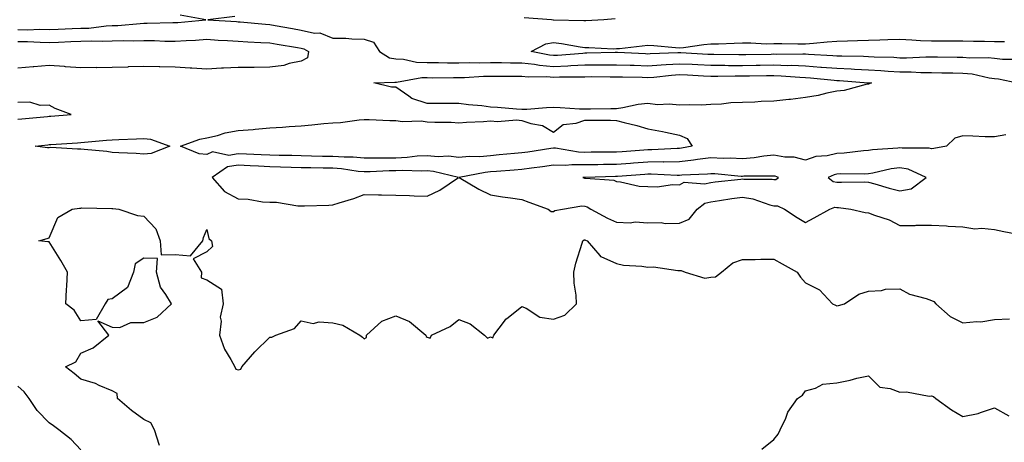
# Model space of a CAD drawing. Units: inches. Extents: x 1010723 to 1013363, y 7253018 to 7255658.
# Drawn here: x 1012039 to 1012351, y 7255178 to 7255312 of the extents above; entities that cross this region are included whole.
import ezdxf

# ---------------------------------------------------------------- set-up
doc = ezdxf.new("R2010")
doc.units = ezdxf.units.IN
doc.header["$MEASUREMENT"] = 0
doc.layers.add('Contour_10107253', color=7, linetype='Continuous', true_color=0x276643)

msp = doc.modelspace()

# ---------------------------------------------------------------- linework, layer by layer
at = {"layer": 'Contour_10107253'}
for points in [[(1012038.05, 7255308.85, 3093), (1012041.16, 7255308.81, 3093), (1012045.09, 7255308.96, 3093), (1012048.05, 7255308.92, 3093), (1012050.94, 7255309.03, 3093), (1012055.29, 7255309.16, 3093), (1012058.05, 7255309.26, 3093), (1012060.62, 7255309.35, 3093), (1012066.17, 7255310.05, 3093), (1012068.05, 7255310.12, 3093), (1012069.8, 7255310.17, 3093), (1012076.95, 7255310.82, 3093), (1012078.05, 7255310.85, 3093), (1012079.12, 7255310.85, 3093), (1012087.23, 7255311.1, 3093), (1012088.05, 7255311.1, 3093), (1012088.82, 7255311.15, 3093), (1012097.8, 7255311.92, 3093), (1012089.56, 7255313.43, 3093)], [(1012106.92, 7255313.05, 3093), (1012098.42, 7255311.92, 3093), (1012107.5, 7255311.37, 3093), (1012108.05, 7255311.33, 3093), (1012108.67, 7255311.3, 3093), (1012116.69, 7255310.56, 3093), (1012118.05, 7255310.48, 3093), (1012119.8, 7255310.17, 3093), (1012125.29, 7255309.16, 3093), (1012128.05, 7255308.67, 3093), (1012132.21, 7255307.76, 3093), (1012133.91, 7255307.78, 3093), (1012138.05, 7255306.12, 3093), (1012142.22, 7255306.09, 3093), (1012144.1, 7255305.87, 3093), (1012148.05, 7255305.83, 3093), (1012150.98, 7255304.85, 3093), (1012152.82, 7255301.92, 3093), (1012156.08, 7255299.95, 3093), (1012158.05, 7255299.53, 3093), (1012160.51, 7255299.46, 3093), (1012164.64, 7255298.51, 3093), (1012168.05, 7255298.45, 3093), (1012171.55, 7255298.42, 3093), (1012174.49, 7255298.36, 3093), (1012178.05, 7255298.33, 3093), (1012181.58, 7255298.39, 3093), (1012184.47, 7255298.34, 3093), (1012188.05, 7255298.39, 3093), (1012191.59, 7255298.38, 3093), (1012194.49, 7255298.36, 3093), (1012198.05, 7255298.35, 3093), (1012202.05, 7255297.92, 3093), (1012203.7, 7255297.57, 3093), (1012208.05, 7255297.19, 3093), (1012212.6, 7255297.37, 3093), (1012213.58, 7255297.45, 3093), (1012218.05, 7255297.63, 3093), (1012222.31, 7255297.66, 3093), (1012223.82, 7255297.69, 3093), (1012228.05, 7255297.73, 3093), (1012232.39, 7255297.58, 3093), (1012233.66, 7255297.53, 3093), (1012238.05, 7255297.39, 3093), (1012242.27, 7255297.7, 3093), (1012243.89, 7255297.76, 3093), (1012248.05, 7255298.04, 3093), (1012252.13, 7255297.84, 3093), (1012253.87, 7255297.74, 3093), (1012258.05, 7255297.53, 3093), (1012262.45, 7255297.52, 3093), (1012263.63, 7255297.5, 3093), (1012268.05, 7255297.49, 3093), (1012272.41, 7255297.56, 3093), (1012273.72, 7255297.59, 3093), (1012278.05, 7255297.66, 3093), (1012282.46, 7255297.51, 3093), (1012283.65, 7255297.52, 3093), (1012288.05, 7255297.33, 3093), (1012292.98, 7255296.99, 3093), (1012293.11, 7255296.98, 3093), (1012298.05, 7255296.62, 3093), (1012302.55, 7255296.42, 3093), (1012303.64, 7255296.33, 3093), (1012308.05, 7255296.13, 3093), (1012312.03, 7255295.9, 3093), (1012314.27, 7255295.7, 3093), (1012318.05, 7255295.46, 3093), (1012321.58, 7255295.45, 3093), (1012324.7, 7255295.27, 3093), (1012328.05, 7255295.24, 3093), (1012331.32, 7255295.19, 3093), (1012334.87, 7255295.1, 3093), (1012338.05, 7255295.05, 3093), (1012340.92, 7255294.79, 3093), (1012346.41, 7255293.56, 3093), (1012348.05, 7255293.37, 3093), (1012349.36, 7255293.23, 3093), (1012355.36, 7255291.92, 3093)], [(1012227.69, 7255312.28, 3093), (1012224.08, 7255311.92, 3093), (1012218.38, 7255311.59, 3093), (1012218.05, 7255311.59, 3093), (1012217.76, 7255311.63, 3093), (1012208.08, 7255311.89, 3093), (1012208.02, 7255311.89, 3093), (1012207.46, 7255311.92, 3093), (1012198.76, 7255312.63, 3093)], [(1012038.05, 7255305.1, 3092), (1012041.19, 7255305.06, 3092), (1012045.15, 7255304.82, 3092), (1012048.05, 7255304.78, 3092), (1012051.03, 7255304.9, 3092), (1012054.91, 7255305.06, 3092), (1012058.05, 7255305.18, 3092), (1012061.43, 7255305.3, 3092), (1012064.83, 7255305.14, 3092), (1012068.05, 7255305.28, 3092), (1012071.51, 7255305.38, 3092), (1012074.71, 7255305.26, 3092), (1012078.05, 7255305.36, 3092), (1012081.48, 7255305.35, 3092), (1012084.76, 7255305.21, 3092), (1012088.05, 7255305.2, 3092), (1012091.55, 7255305.42, 3092), (1012094.44, 7255305.53, 3092), (1012098.05, 7255305.77, 3092), (1012101.67, 7255305.54, 3092), (1012104.62, 7255305.35, 3092), (1012108.05, 7255305.13, 3092), (1012111.07, 7255304.94, 3092), (1012115.16, 7255304.81, 3092), (1012118.05, 7255304.63, 3092), (1012120.35, 7255304.22, 3092), (1012126.82, 7255303.15, 3092), (1012128.05, 7255302.94, 3092), (1012128.88, 7255302.75, 3092), (1012130.32, 7255301.92, 3092), (1012130.04, 7255299.93, 3092), (1012128.05, 7255298.85, 3092), (1012124.25, 7255298.12, 3092), (1012122.51, 7255297.46, 3092), (1012118.05, 7255296.92, 3092), (1012113.1, 7255296.87, 3092), (1012113, 7255296.87, 3092), (1012108.05, 7255296.83, 3092), (1012103.39, 7255296.58, 3092), (1012102.71, 7255296.58, 3092), (1012098.05, 7255296.34, 3092), (1012093.34, 7255296.63, 3092), (1012092.8, 7255296.67, 3092), (1012088.05, 7255296.95, 3092), (1012083.2, 7255297.07, 3092), (1012082.92, 7255297.05, 3092), (1012078.05, 7255297.14, 3092), (1012073.13, 7255297, 3092), (1012072.98, 7255296.99, 3092), (1012068.05, 7255296.85, 3092), (1012063.2, 7255296.77, 3092), (1012062.91, 7255296.78, 3092), (1012058.05, 7255296.71, 3092), (1012053.21, 7255297.08, 3092), (1012052.87, 7255297.1, 3092), (1012048.05, 7255297.46, 3092), (1012043.16, 7255297.03, 3092), (1012042.96, 7255297.01, 3092), (1012038.05, 7255296.59, 3092)], [(1012355.48, 7255299.35, 3094), (1012350.58, 7255299.39, 3094), (1012348.05, 7255299.64, 3094), (1012346.02, 7255299.89, 3094), (1012340.18, 7255299.79, 3094), (1012338.05, 7255300, 3094), (1012336.16, 7255300.03, 3094), (1012329.91, 7255300.06, 3094), (1012328.05, 7255300.09, 3094), (1012326.23, 7255300.1, 3094), (1012320.14, 7255299.83, 3094), (1012318.05, 7255299.84, 3094), (1012316.1, 7255299.97, 3094), (1012309.81, 7255300.16, 3094), (1012308.05, 7255300.26, 3094), (1012306.47, 7255300.34, 3094), (1012299.55, 7255300.42, 3094), (1012298.05, 7255300.47, 3094), (1012296.7, 7255300.57, 3094), (1012289.03, 7255300.94, 3094), (1012288.05, 7255301.01, 3094), (1012287.18, 7255301.05, 3094), (1012278.99, 7255300.98, 3094), (1012278.05, 7255301.02, 3094), (1012277.13, 7255301, 3094), (1012269.14, 7255300.83, 3094), (1012268.05, 7255300.81, 3094), (1012266.94, 7255300.81, 3094), (1012259.03, 7255300.94, 3094), (1012258.05, 7255300.94, 3094), (1012257.12, 7255300.99, 3094), (1012248.5, 7255301.47, 3094), (1012248.05, 7255301.49, 3094), (1012247.59, 7255301.46, 3094), (1012238.82, 7255301.15, 3094), (1012238.05, 7255301.1, 3094), (1012237.25, 7255301.12, 3094), (1012228.42, 7255301.55, 3094), (1012228.05, 7255301.56, 3094), (1012227.69, 7255301.56, 3094), (1012218.63, 7255301.34, 3094), (1012218.05, 7255301.34, 3094), (1012217.45, 7255301.32, 3094), (1012209.33, 7255300.64, 3094), (1012208.05, 7255300.59, 3094), (1012206.83, 7255300.7, 3094), (1012200.96, 7255301.92, 3094), (1012205.68, 7255304.29, 3094), (1012208.05, 7255304.71, 3094), (1012210.6, 7255304.47, 3094), (1012216.59, 7255303.38, 3094), (1012218.05, 7255303.22, 3094), (1012219.35, 7255303.22, 3094), (1012227.17, 7255302.8, 3094), (1012228.05, 7255302.81, 3094), (1012229.03, 7255302.9, 3094), (1012236.22, 7255303.75, 3094), (1012238.05, 7255303.91, 3094), (1012239.93, 7255303.8, 3094), (1012246.8, 7255303.17, 3094), (1012248.05, 7255303.09, 3094), (1012249.33, 7255303.2, 3094), (1012255.84, 7255304.13, 3094), (1012258.05, 7255304.29, 3094), (1012260.47, 7255304.34, 3094), (1012265.42, 7255304.55, 3094), (1012268.05, 7255304.61, 3094), (1012270.77, 7255304.64, 3094), (1012275.6, 7255304.37, 3094), (1012278.05, 7255304.42, 3094), (1012280.57, 7255304.44, 3094), (1012285.65, 7255304.32, 3094), (1012288.05, 7255304.34, 3094), (1012290.64, 7255304.51, 3094), (1012294.95, 7255305.02, 3094), (1012298.05, 7255305.19, 3094), (1012301.43, 7255305.3, 3094), (1012304.59, 7255305.38, 3094), (1012308.05, 7255305.49, 3094), (1012311.7, 7255305.57, 3094), (1012314.23, 7255305.74, 3094), (1012318.05, 7255305.81, 3094), (1012321.77, 7255305.64, 3094), (1012324.55, 7255305.42, 3094), (1012328.05, 7255305.24, 3094), (1012331.37, 7255305.24, 3094), (1012334.69, 7255305.28, 3094), (1012338.05, 7255305.27, 3094), (1012341.34, 7255305.21, 3094), (1012344.84, 7255305.13, 3094), (1012348.05, 7255305.07, 3094), (1012351.19, 7255305.06, 3094)], [(1012038.05, 7255280.47, 3093), (1012039.37, 7255280.6, 3093), (1012047.46, 7255281.33, 3093), (1012048.05, 7255281.39, 3093), (1012048.55, 7255281.42, 3093), (1012054.98, 7255281.92, 3093), (1012049.98, 7255283.85, 3093), (1012048.05, 7255284.86, 3093), (1012045.23, 7255284.74, 3093), (1012041.94, 7255285.81, 3093), (1012038.05, 7255285.72, 3093)], [(1012351.64, 7255275.51, 3093), (1012348.05, 7255274.8, 3093), (1012345.09, 7255274.88, 3093), (1012341.19, 7255275.06, 3093), (1012338.05, 7255275.14, 3093), (1012335.5, 7255274.47, 3093), (1012332.82, 7255271.92, 3093), (1012328.8, 7255271.17, 3093), (1012328.05, 7255271, 3093), (1012327.35, 7255271.22, 3093), (1012318.71, 7255271.26, 3093), (1012318.05, 7255271.38, 3093), (1012317.42, 7255271.3, 3093), (1012309.29, 7255270.68, 3093), (1012308.05, 7255270.47, 3093), (1012306.52, 7255270.39, 3093), (1012300.31, 7255269.66, 3093), (1012298.05, 7255269.55, 3093), (1012294.98, 7255268.85, 3093), (1012291.35, 7255268.62, 3093), (1012288.05, 7255267.47, 3093), (1012284.52, 7255268.39, 3093), (1012281.55, 7255268.42, 3093), (1012278.05, 7255269.03, 3093), (1012274.87, 7255268.74, 3093), (1012271.76, 7255268.21, 3093), (1012268.05, 7255267.92, 3093), (1012264.2, 7255268.07, 3093), (1012261.94, 7255268.03, 3093), (1012258.05, 7255268.18, 3093), (1012253.75, 7255267.62, 3093), (1012252.57, 7255267.4, 3093), (1012248.05, 7255266.89, 3093), (1012243.11, 7255266.86, 3093), (1012243, 7255266.87, 3093), (1012238.05, 7255266.84, 3093), (1012233.46, 7255266.51, 3093), (1012232.57, 7255266.44, 3093), (1012228.05, 7255266.12, 3093), (1012223.91, 7255266.06, 3093), (1012222.14, 7255266.01, 3093), (1012218.05, 7255265.95, 3093), (1012213.95, 7255266.02, 3093), (1012211.88, 7255265.75, 3093), (1012208.05, 7255265.85, 3093), (1012204.6, 7255265.37, 3093), (1012201.06, 7255264.93, 3093), (1012198.05, 7255264.53, 3093), (1012195.66, 7255264.31, 3093), (1012190.02, 7255263.89, 3093), (1012188.05, 7255263.73, 3093), (1012186.38, 7255263.59, 3093), (1012178.19, 7255261.92, 3093), (1012184.38, 7255258.25, 3093), (1012188.05, 7255256.46, 3093), (1012191.92, 7255255.79, 3093), (1012194.48, 7255255.49, 3093), (1012198.05, 7255254.93, 3093), (1012200.3, 7255254.17, 3093), (1012206.41, 7255251.92, 3093), (1012207.32, 7255251.19, 3093), (1012208.05, 7255251.22, 3093), (1012208.51, 7255251.46, 3093), (1012210.91, 7255251.92, 3093), (1012217.05, 7255252.92, 3093), (1012218.05, 7255252.86, 3093), (1012218.78, 7255252.65, 3093), (1012219.98, 7255251.92, 3093), (1012225.19, 7255249.06, 3093), (1012228.05, 7255247.75, 3093), (1012232.4, 7255247.57, 3093), (1012233.98, 7255247.85, 3093), (1012238.05, 7255247.6, 3093), (1012242.27, 7255247.7, 3093), (1012243.55, 7255247.42, 3093), (1012248.05, 7255247.49, 3093), (1012251.19, 7255248.78, 3093), (1012253.66, 7255251.92, 3093), (1012256.17, 7255253.8, 3093), (1012258.05, 7255254.25, 3093), (1012260.76, 7255254.63, 3093), (1012264.7, 7255255.27, 3093), (1012268.05, 7255255.72, 3093), (1012271.33, 7255255.2, 3093), (1012276.73, 7255253.24, 3093), (1012278.05, 7255252.94, 3093), (1012279.14, 7255253.01, 3093), (1012281.39, 7255251.92, 3093), (1012285.38, 7255249.25, 3093), (1012288.05, 7255247.64, 3093), (1012290.81, 7255249.16, 3093), (1012295.8, 7255251.92, 3093), (1012297.41, 7255252.56, 3093), (1012298.05, 7255252.49, 3093), (1012298.59, 7255252.46, 3093), (1012302.49, 7255251.92, 3093), (1012306.98, 7255250.85, 3093), (1012308.05, 7255250.75, 3093), (1012310, 7255249.97, 3093), (1012314.62, 7255248.49, 3093), (1012318.05, 7255246.71, 3093), (1012322.87, 7255246.74, 3093), (1012323.16, 7255246.81, 3093), (1012328.05, 7255246.84, 3093), (1012332.79, 7255246.66, 3093), (1012333.4, 7255246.57, 3093), (1012338.05, 7255246.34, 3093), (1012341.83, 7255245.7, 3093), (1012344.05, 7255245.92, 3093), (1012348.05, 7255245.49, 3093), (1012351.01, 7255244.88, 3093), (1012356.04, 7255243.93, 3093)], [(1012083.1, 7255176.97, 3092), (1012081.51, 7255181.92, 3092), (1012080.31, 7255184.18, 3092), (1012078.05, 7255185.19, 3092), (1012074.18, 7255188.05, 3092), (1012069.76, 7255191.92, 3092), (1012069.57, 7255193.44, 3092), (1012068.05, 7255194.33, 3092), (1012063.95, 7255196.02, 3092), (1012062.76, 7255196.63, 3092), (1012058.05, 7255198.04, 3092), (1012055.96, 7255199.83, 3092), (1012053.25, 7255201.92, 3092), (1012056.51, 7255203.46, 3092), (1012058.05, 7255206.29, 3092), (1012062.04, 7255207.93, 3092), (1012066.98, 7255211.92, 3092), (1012063.49, 7255216.48, 3092), (1012068.05, 7255214.46, 3092), (1012070.51, 7255214.38, 3092), (1012073.96, 7255216.01, 3092), (1012078.05, 7255215.96, 3092), (1012082.27, 7255217.7, 3092), (1012086.84, 7255221.92, 3092), (1012085.09, 7255224.88, 3092), (1012083.33, 7255227.2, 3092), (1012082.14, 7255231.92, 3092), (1012082.44, 7255236.31, 3092), (1012078.05, 7255236.42, 3092), (1012075.37, 7255234.6, 3092), (1012074.78, 7255231.92, 3092), (1012072.9, 7255227.07, 3092), (1012068.05, 7255223.52, 3092), (1012066.66, 7255223.31, 3092), (1012065.76, 7255221.92, 3092), (1012063, 7255216.97, 3092), (1012058.05, 7255216.48, 3092), (1012056.02, 7255219.89, 3092), (1012053.32, 7255221.92, 3092), (1012053.52, 7255226.45, 3092), (1012053.61, 7255227.48, 3092), (1012053.81, 7255231.92, 3092), (1012051.73, 7255235.6, 3092), (1012048.05, 7255241.54, 3092), (1012047.65, 7255241.52, 3092), (1012044.74, 7255241.92, 3092), (1012047.4, 7255242.57, 3092), (1012048.05, 7255242.78, 3092), (1012050.75, 7255249.22, 3092), (1012055.3, 7255251.92, 3092), (1012057.71, 7255252.26, 3092), (1012058.05, 7255252.25, 3092), (1012058.42, 7255252.29, 3092), (1012067.89, 7255252.08, 3092), (1012068.05, 7255252.11, 3092), (1012068.24, 7255252.11, 3092), (1012070.19, 7255251.92, 3092), (1012076.08, 7255249.95, 3092), (1012078.05, 7255249.67, 3092), (1012081.85, 7255245.72, 3092), (1012083.27, 7255241.92, 3092), (1012083.6, 7255237.47, 3092), (1012088.05, 7255237.56, 3092), (1012092.84, 7255237.13, 3092), (1012096.8, 7255241.92, 3092), (1012097.04, 7255242.93, 3092), (1012098.05, 7255245.43, 3092), (1012098.76, 7255242.63, 3092), (1012099.51, 7255241.92, 3092), (1012099.89, 7255240.08, 3092), (1012098.05, 7255238.38, 3092), (1012093.76, 7255236.21, 3092), (1012096.37, 7255231.92, 3092), (1012096.31, 7255230.18, 3092), (1012098.05, 7255229.5, 3092), (1012102.7, 7255226.57, 3092), (1012103.21, 7255221.92, 3092), (1012102.27, 7255217.7, 3092), (1012102.57, 7255216.44, 3092), (1012102.12, 7255211.92, 3092), (1012103.65, 7255207.52, 3092), (1012105.74, 7255204.23, 3092), (1012106.98, 7255201.92, 3092), (1012107.31, 7255201.18, 3092), (1012108.05, 7255200.95, 3092), (1012108.83, 7255201.14, 3092), (1012109.14, 7255201.92, 3092), (1012113.31, 7255206.66, 3092), (1012118.05, 7255211.36, 3092), (1012118.67, 7255211.3, 3092), (1012120, 7255211.92, 3092), (1012125.85, 7255214.12, 3092), (1012128.05, 7255216.51, 3092), (1012131.81, 7255215.68, 3092), (1012133.74, 7255216.23, 3092), (1012138.05, 7255215.84, 3092), (1012141.23, 7255215.1, 3092), (1012146.66, 7255211.92, 3092), (1012147.43, 7255211.3, 3092), (1012148.05, 7255210.82, 3092), (1012148.74, 7255211.23, 3092), (1012148.77, 7255211.92, 3092), (1012153.57, 7255216.4, 3092), (1012158.05, 7255218.08, 3092), (1012162.41, 7255216.28, 3092), (1012167.6, 7255211.92, 3092), (1012167.64, 7255211.51, 3092), (1012168.05, 7255211.35, 3092), (1012168.96, 7255211.01, 3092), (1012169.42, 7255211.92, 3092), (1012175.29, 7255214.68, 3092), (1012178.05, 7255216.94, 3092), (1012181.66, 7255215.53, 3092), (1012186.19, 7255211.92, 3092), (1012187.19, 7255211.06, 3092), (1012188.05, 7255211.41, 3092), (1012188.81, 7255211.16, 3092), (1012189.16, 7255211.92, 3092), (1012192.51, 7255216.38, 3092), (1012192.95, 7255217.02, 3092), (1012193.73, 7255217.6, 3092), (1012198.05, 7255221.06, 3092), (1012199.47, 7255220.5, 3092), (1012203.76, 7255217.63, 3092), (1012208.05, 7255217, 3092), (1012211.67, 7255218.3, 3092), (1012215.41, 7255221.92, 3092), (1012215.33, 7255224.64, 3092), (1012214.61, 7255228.48, 3092), (1012214.52, 7255231.92, 3092), (1012215.16, 7255234.81, 3092), (1012217.24, 7255241.11, 3092), (1012217.45, 7255241.92, 3092), (1012217.82, 7255242.15, 3092), (1012218.05, 7255242.23, 3092), (1012218.26, 7255242.13, 3092), (1012218.73, 7255241.92, 3092), (1012222.77, 7255237.2, 3092), (1012223.01, 7255236.88, 3092), (1012223.11, 7255236.86, 3092), (1012228.05, 7255234.73, 3092), (1012230.32, 7255234.19, 3092), (1012236.15, 7255233.82, 3092), (1012238.05, 7255233.48, 3092), (1012239.78, 7255233.65, 3092), (1012247.55, 7255232.42, 3092), (1012248.05, 7255232.51, 3092), (1012248.58, 7255232.45, 3092), (1012249.85, 7255231.92, 3092), (1012256.17, 7255230.05, 3092), (1012258.05, 7255230.38, 3092), (1012259.56, 7255230.41, 3092), (1012261.44, 7255231.92, 3092), (1012265.02, 7255234.95, 3092), (1012268.05, 7255236, 3092), (1012272.08, 7255235.95, 3092), (1012273.92, 7255236.05, 3092), (1012278.05, 7255236.01, 3092), (1012280.7, 7255234.57, 3092), (1012285.42, 7255231.92, 3092), (1012286.5, 7255230.37, 3092), (1012288.05, 7255228.56, 3092), (1012292.47, 7255226.34, 3092), (1012296.63, 7255221.92, 3092), (1012297.63, 7255221.5, 3092), (1012298.05, 7255221.26, 3092), (1012298.55, 7255221.42, 3092), (1012300.49, 7255221.92, 3092), (1012304.97, 7255225, 3092), (1012308.05, 7255225.88, 3092), (1012312.22, 7255226.09, 3092), (1012313.45, 7255226.52, 3092), (1012318.05, 7255226.65, 3092), (1012321.09, 7255224.96, 3092), (1012326.34, 7255223.63, 3092), (1012328.05, 7255222.98, 3092), (1012328.81, 7255222.68, 3092), (1012329.44, 7255221.92, 3092), (1012333.99, 7255217.86, 3092), (1012338.05, 7255215.92, 3092), (1012342.48, 7255216.35, 3092), (1012343.76, 7255216.21, 3092), (1012348.05, 7255216.88, 3092), (1012352.79, 7255217.18, 3092)], [(1012274.18, 7255175.79, 3091), (1012278.05, 7255178.85, 3091), (1012279.35, 7255180.62, 3091), (1012280.06, 7255181.92, 3091), (1012281.83, 7255185.7, 3091), (1012282.47, 7255187.5, 3091), (1012285.57, 7255191.92, 3091), (1012287.08, 7255192.89, 3091), (1012288.05, 7255194.31, 3091), (1012291.27, 7255195.14, 3091), (1012293.56, 7255196.41, 3091), (1012298.05, 7255196.89, 3091), (1012302.29, 7255197.68, 3091), (1012304.41, 7255198.28, 3091), (1012308.05, 7255199.07, 3091), (1012311.62, 7255195.49, 3091), (1012314.89, 7255195.08, 3091), (1012318.05, 7255193.84, 3091), (1012320.15, 7255194.02, 3091), (1012327.36, 7255192.61, 3091), (1012328.05, 7255192.72, 3091), (1012328.67, 7255192.54, 3091), (1012329.44, 7255191.92, 3091), (1012334.37, 7255188.24, 3091), (1012338.05, 7255186.16, 3091), (1012342.86, 7255187.11, 3091), (1012343.6, 7255187.47, 3091), (1012348.05, 7255188.88, 3091), (1012352.55, 7255186.42, 3091)], [(1012058.05, 7255175.59, 3093), (1012055, 7255178.87, 3093), (1012051.11, 7255181.92, 3093), (1012049.37, 7255183.24, 3093), (1012048.05, 7255184.12, 3093), (1012044.21, 7255188.08, 3093), (1012041.71, 7255191.92, 3093), (1012040.11, 7255193.98, 3093), (1012038.05, 7255195.83, 3093)]]:
    msp.add_polyline3d(points, dxfattribs=at)
for points in [[(1012308.05, 7255291.6, 3092), (1012307.67, 7255291.54, 3092), (1012300.39, 7255289.58, 3092), (1012298.05, 7255289.29, 3092), (1012294.83, 7255288.7, 3092), (1012292.04, 7255287.93, 3092), (1012288.05, 7255287.33, 3092), (1012283.29, 7255286.68, 3092), (1012282.79, 7255286.66, 3092), (1012278.05, 7255286.11, 3092), (1012273.95, 7255286.02, 3092), (1012272, 7255285.87, 3092), (1012268.05, 7255285.77, 3092), (1012264.35, 7255285.62, 3092), (1012261.38, 7255285.25, 3092), (1012258.05, 7255285.1, 3092), (1012255.05, 7255284.92, 3092), (1012251.16, 7255285.03, 3092), (1012248.05, 7255284.87, 3092), (1012244.75, 7255285.22, 3092), (1012241.09, 7255284.96, 3092), (1012238.05, 7255285.45, 3092), (1012234.92, 7255285.05, 3092), (1012230.15, 7255284.02, 3092), (1012228.05, 7255283.71, 3092), (1012226.29, 7255283.68, 3092), (1012219.79, 7255283.66, 3092), (1012218.05, 7255283.63, 3092), (1012216.3, 7255283.67, 3092), (1012210.2, 7255284.07, 3092), (1012208.05, 7255284.12, 3092), (1012205.88, 7255284.09, 3092), (1012199.65, 7255283.52, 3092), (1012198.05, 7255283.5, 3092), (1012196.38, 7255283.59, 3092), (1012190.29, 7255284.16, 3092), (1012188.05, 7255284.26, 3092), (1012185.34, 7255284.63, 3092), (1012181.08, 7255284.95, 3092), (1012178.05, 7255285.44, 3092), (1012174.51, 7255285.46, 3092), (1012171.53, 7255285.4, 3092), (1012168.05, 7255285.42, 3092), (1012163.14, 7255287.01, 3092), (1012162.23, 7255287.74, 3092), (1012158.05, 7255290.6, 3092), (1012156.69, 7255290.56, 3092), (1012151.08, 7255291.92, 3092), (1012157.74, 7255292.23, 3092), (1012158.05, 7255292.16, 3092), (1012158.29, 7255292.16, 3092), (1012166.32, 7255293.65, 3092), (1012168.05, 7255293.62, 3092), (1012169.73, 7255293.6, 3092), (1012176.31, 7255293.66, 3092), (1012178.05, 7255293.64, 3092), (1012179.81, 7255293.68, 3092), (1012185.92, 7255294.05, 3092), (1012188.05, 7255294.09, 3092), (1012190.22, 7255294.09, 3092), (1012195.86, 7255294.11, 3092), (1012198.05, 7255294.1, 3092), (1012200.01, 7255293.88, 3092), (1012205.99, 7255293.98, 3092), (1012208.05, 7255293.8, 3092), (1012210, 7255293.87, 3092), (1012216.14, 7255293.83, 3092), (1012218.05, 7255293.91, 3092), (1012220.06, 7255293.93, 3092), (1012226.09, 7255293.88, 3092), (1012228.05, 7255293.89, 3092), (1012229.96, 7255293.83, 3092), (1012236.23, 7255293.74, 3092), (1012238.05, 7255293.68, 3092), (1012239.95, 7255293.82, 3092), (1012245.55, 7255294.42, 3092), (1012248.05, 7255294.6, 3092), (1012250.6, 7255294.47, 3092), (1012255.75, 7255294.22, 3092), (1012258.05, 7255294.1, 3092), (1012260.23, 7255294.1, 3092), (1012265.79, 7255294.18, 3092), (1012268.05, 7255294.17, 3092), (1012270.34, 7255294.21, 3092), (1012275.7, 7255294.27, 3092), (1012278.05, 7255294.31, 3092), (1012280.35, 7255294.22, 3092), (1012286.24, 7255293.73, 3092), (1012288.05, 7255293.65, 3092), (1012289.67, 7255293.54, 3092), (1012297.15, 7255292.82, 3092), (1012298.05, 7255292.75, 3092), (1012298.85, 7255292.72, 3092), (1012307.96, 7255292.01, 3092), (1012308.05, 7255292.01, 3092), (1012308.13, 7255292, 3092), (1012309.02, 7255291.92, 3092), (1012308.3, 7255291.67, 3092)], [(1012248.05, 7255271.2, 3092), (1012247.33, 7255271.2, 3092), (1012239.27, 7255270.7, 3092), (1012238.05, 7255270.7, 3092), (1012236.73, 7255270.6, 3092), (1012229.84, 7255270.13, 3092), (1012228.05, 7255270, 3092), (1012226.1, 7255269.97, 3092), (1012220.02, 7255269.95, 3092), (1012218.05, 7255269.92, 3092), (1012216.08, 7255269.95, 3092), (1012208.74, 7255271.23, 3092), (1012208.05, 7255271.25, 3092), (1012207.26, 7255271.13, 3092), (1012199.94, 7255270.03, 3092), (1012198.05, 7255269.77, 3092), (1012195.7, 7255269.57, 3092), (1012190.88, 7255269.09, 3092), (1012188.05, 7255268.83, 3092), (1012184.69, 7255268.56, 3092), (1012181.33, 7255268.64, 3092), (1012178.05, 7255268.3, 3092), (1012174.81, 7255268.68, 3092), (1012171.44, 7255268.53, 3092), (1012168.05, 7255268.82, 3092), (1012164.8, 7255268.67, 3092), (1012161.69, 7255268.28, 3092), (1012158.05, 7255268.13, 3092), (1012154.21, 7255268.08, 3092), (1012151.85, 7255268.12, 3092), (1012148.05, 7255268.07, 3092), (1012144.49, 7255268.36, 3092), (1012141.62, 7255268.35, 3092), (1012138.05, 7255268.59, 3092), (1012134.77, 7255268.64, 3092), (1012131.24, 7255268.73, 3092), (1012128.05, 7255268.79, 3092), (1012125.01, 7255268.88, 3092), (1012121, 7255268.97, 3092), (1012118.05, 7255269.07, 3092), (1012115.32, 7255269.19, 3092), (1012110.64, 7255269.33, 3092), (1012108.05, 7255269.45, 3092), (1012105.09, 7255268.96, 3092), (1012099.91, 7255270.06, 3092), (1012098.05, 7255269.27, 3092), (1012095.6, 7255269.47, 3092), (1012089.72, 7255271.92, 3092), (1012095.82, 7255274.15, 3092), (1012098.05, 7255274.52, 3092), (1012101.44, 7255275.31, 3092), (1012103.86, 7255276.11, 3092), (1012108.05, 7255276.86, 3092), (1012112.75, 7255277.22, 3092), (1012113.41, 7255277.28, 3092), (1012118.05, 7255277.65, 3092), (1012122.06, 7255277.91, 3092), (1012124.22, 7255278.09, 3092), (1012128.05, 7255278.35, 3092), (1012131.36, 7255278.61, 3092), (1012135.17, 7255279.04, 3092), (1012138.05, 7255279.28, 3092), (1012140.53, 7255279.44, 3092), (1012146.4, 7255280.27, 3092), (1012148.05, 7255280.39, 3092), (1012149.59, 7255280.38, 3092), (1012156.15, 7255280.02, 3092), (1012158.05, 7255280, 3092), (1012160.22, 7255279.75, 3092), (1012166.08, 7255279.95, 3092), (1012168.05, 7255279.65, 3092), (1012170.44, 7255279.53, 3092), (1012175.59, 7255279.46, 3092), (1012178.05, 7255279.31, 3092), (1012180.52, 7255279.45, 3092), (1012185.89, 7255279.76, 3092), (1012188.05, 7255279.88, 3092), (1012190.29, 7255279.68, 3092), (1012196.37, 7255280.24, 3092), (1012198.05, 7255280.02, 3092), (1012200.93, 7255279.04, 3092), (1012204.61, 7255278.48, 3092), (1012208.05, 7255276.38, 3092), (1012211.2, 7255278.77, 3092), (1012215.31, 7255279.18, 3092), (1012218.05, 7255280.12, 3092), (1012219.87, 7255280.1, 3092), (1012226.22, 7255280.09, 3092), (1012228.05, 7255280.07, 3092), (1012230.57, 7255279.4, 3092), (1012234.54, 7255278.41, 3092), (1012238.05, 7255277.43, 3092), (1012242.69, 7255276.56, 3092), (1012243.68, 7255276.29, 3092), (1012248.05, 7255275.33, 3092), (1012250.49, 7255274.36, 3092), (1012252.05, 7255271.92, 3092), (1012248.7, 7255271.27, 3092)], [(1012078.05, 7255269.4, 3092), (1012075.67, 7255269.54, 3092), (1012070.18, 7255269.79, 3092), (1012068.05, 7255269.92, 3092), (1012066.34, 7255270.21, 3092), (1012059.15, 7255270.82, 3092), (1012058.05, 7255270.98, 3092), (1012057.05, 7255270.92, 3092), (1012048.53, 7255271.44, 3092), (1012048.05, 7255271.41, 3092), (1012047.54, 7255271.41, 3092), (1012043.58, 7255271.92, 3092), (1012047.63, 7255272.34, 3092), (1012048.05, 7255272.38, 3092), (1012048.55, 7255272.42, 3092), (1012057.01, 7255272.96, 3092), (1012058.05, 7255273.02, 3092), (1012059.24, 7255273.11, 3092), (1012066.23, 7255273.74, 3092), (1012068.05, 7255273.86, 3092), (1012070.11, 7255273.98, 3092), (1012075.74, 7255274.23, 3092), (1012078.05, 7255274.36, 3092), (1012080.2, 7255274.07, 3092), (1012086.34, 7255271.92, 3092), (1012080.42, 7255269.55, 3092)], [(1012168.05, 7255256.04, 3093), (1012172.04, 7255257.93, 3093), (1012177.94, 7255261.92, 3093), (1012169.98, 7255263.85, 3093), (1012168.05, 7255264.02, 3093), (1012166.05, 7255263.92, 3093), (1012160.29, 7255264.16, 3093), (1012158.05, 7255264.07, 3093), (1012155.93, 7255264.04, 3093), (1012149.91, 7255263.78, 3093), (1012148.05, 7255263.76, 3093), (1012146.06, 7255263.91, 3093), (1012140.84, 7255264.71, 3093), (1012138.05, 7255264.9, 3093), (1012135.02, 7255264.95, 3093), (1012131.11, 7255264.98, 3093), (1012128.05, 7255265.04, 3093), (1012124.84, 7255265.13, 3093), (1012121.4, 7255265.27, 3093), (1012118.05, 7255265.38, 3093), (1012114.43, 7255265.54, 3093), (1012111.83, 7255265.7, 3093), (1012108.05, 7255265.87, 3093), (1012104.66, 7255265.31, 3093), (1012099.72, 7255261.92, 3093), (1012103.65, 7255257.52, 3093), (1012108.05, 7255255.15, 3093), (1012111.19, 7255255.06, 3093), (1012115.73, 7255254.24, 3093), (1012118.05, 7255254.16, 3093), (1012120.23, 7255254.1, 3093), (1012126.98, 7255252.99, 3093), (1012128.05, 7255252.96, 3093), (1012129.11, 7255252.98, 3093), (1012136.74, 7255253.23, 3093), (1012138.05, 7255253.27, 3093), (1012140.08, 7255253.95, 3093), (1012144.7, 7255255.27, 3093), (1012148.05, 7255256.59, 3093), (1012152.57, 7255256.44, 3093), (1012153.48, 7255256.49, 3093), (1012158.05, 7255256.36, 3093), (1012162.43, 7255256.3, 3093), (1012163.86, 7255256.11, 3093)], [(1012278.05, 7255261.3, 3094), (1012278.64, 7255261.33, 3094), (1012279.48, 7255261.92, 3094), (1012278.47, 7255262.34, 3094), (1012278.05, 7255262.41, 3094), (1012277.6, 7255262.37, 3094), (1012268.47, 7255262.34, 3094), (1012268.05, 7255262.31, 3094), (1012267.65, 7255262.32, 3094), (1012259.26, 7255263.13, 3094), (1012258.05, 7255263.17, 3094), (1012256.94, 7255263.03, 3094), (1012248.8, 7255262.67, 3094), (1012248.05, 7255262.59, 3094), (1012247.39, 7255262.58, 3094), (1012239.13, 7255263, 3094), (1012238.05, 7255262.99, 3094), (1012237.04, 7255262.93, 3094), (1012228.39, 7255262.26, 3094), (1012228.05, 7255262.23, 3094), (1012227.74, 7255262.23, 3094), (1012218.12, 7255261.99, 3094), (1012217.98, 7255261.99, 3094), (1012217.45, 7255261.92, 3094), (1012217.9, 7255261.77, 3094), (1012218.05, 7255261.76, 3094), (1012218.26, 7255261.71, 3094), (1012227.2, 7255261.07, 3094), (1012228.05, 7255260.67, 3094), (1012229.36, 7255260.61, 3094), (1012235.3, 7255259.17, 3094), (1012238.05, 7255259.09, 3094), (1012240.98, 7255258.99, 3094), (1012245.84, 7255259.71, 3094), (1012248.05, 7255259.6, 3094), (1012249.52, 7255260.45, 3094), (1012256.04, 7255259.91, 3094), (1012258.05, 7255260.39, 3094), (1012259.4, 7255260.57, 3094), (1012267.59, 7255261.46, 3094), (1012268.05, 7255261.52, 3094), (1012268.52, 7255261.45, 3094), (1012277.54, 7255261.41, 3094)], [(1012318.05, 7255257.77, 3094), (1012321.57, 7255258.4, 3094), (1012326.33, 7255261.92, 3094), (1012320.69, 7255264.56, 3094), (1012318.05, 7255265.06, 3094), (1012315.3, 7255264.67, 3094), (1012309.45, 7255263.32, 3094), (1012308.05, 7255263.08, 3094), (1012306.95, 7255263.02, 3094), (1012299.25, 7255263.12, 3094), (1012298.05, 7255263.06, 3094), (1012297.12, 7255262.85, 3094), (1012295.23, 7255261.92, 3094), (1012296.8, 7255260.67, 3094), (1012298.05, 7255260.51, 3094), (1012299.54, 7255260.43, 3094), (1012306.67, 7255260.54, 3094), (1012308.05, 7255260.45, 3094), (1012310.03, 7255259.94, 3094), (1012314.67, 7255258.54, 3094)]]:
    msp.add_polyline3d(points, close=True, dxfattribs=at)

doc.saveas('drawing.dxf')
